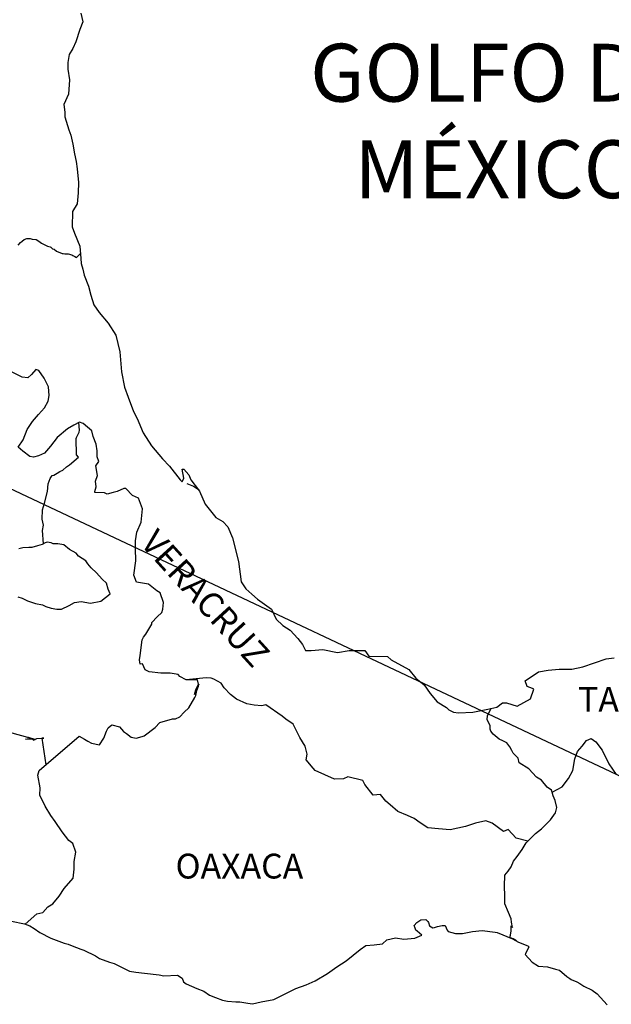
# Model space of a CAD drawing. Units: millimetres. Extents: x 395850 to 398250, y 2526163 to 2527963.
# Drawn here: x 398027 to 398084, y 2527612 to 2527708 of the extents above; entities that cross this region are included whole.
import ezdxf

# ---------------------------------------------------------------- set-up
doc = ezdxf.new("R2010")
doc.units = ezdxf.units.MM
doc.layers.add('Lomo', color=7, linetype='Continuous')
doc.styles.add('ROMANS', font='ROMANS', dxfattribs={"height": 0.2})

msp = doc.modelspace()

# ---------------------------------------------------------------- linework, layer by layer
at = {"layer": 'Lomo'}
msp.add_line((397946.919, 2527699.256, 1.159), (398142.054, 2527607.316), dxfattribs=at)
at = {"layer": 'Lomo', "color": 5, "linetype": 'Continuous'}
for p, q in [((398042.725, 2527662.666, 1.159), (398043.363, 2527662.417, 1.159)), ((398042.725, 2527662.666, 1.159), (398043.363, 2527662.417, 1.159)), ((398043.363, 2527662.417, 1.159), (398043.901, 2527662.068, 1.159)), ((398043.363, 2527662.417, 1.159), (398043.901, 2527662.068, 1.159)), ((398025.731, 2527620.329, 1.159), (398027.001, 2527620.081, 1.159)), ((398025.731, 2527620.329, 1.159), (398027.001, 2527620.081, 1.159)), ((398064.734, 2527619.926, 1.159), (398064.976, 2527620.222, 1.159)), ((398064.734, 2527619.926, 1.159), (398064.976, 2527620.222, 1.159)), ((398064.976, 2527620.222, 1.159), (398065.366, 2527620.47, 1.159)), ((398064.976, 2527620.222, 1.159), (398065.366, 2527620.47, 1.159)), ((398065.366, 2527620.47, 1.159), (398065.856, 2527620.517, 1.159)), ((398065.366, 2527620.47, 1.159), (398065.856, 2527620.517, 1.159)), ((398065.366, 2527620.47, 1.159), (398065.366, 2527620.47, 1.159)), ((398065.366, 2527620.47, 1.159), (398065.366, 2527620.47, 1.159)), ((398065.856, 2527620.517, 1.159), (398065.856, 2527620.517, 1.159)), ((398065.856, 2527620.517, 1.159), (398066.051, 2527620.322, 1.159)), ((398065.856, 2527620.517, 1.159), (398065.856, 2527620.517, 1.159)), ((398065.856, 2527620.517, 1.159), (398066.051, 2527620.322, 1.159)), ((398066.051, 2527620.322, 1.159), (398066.098, 2527620.222, 1.159)), ((398066.051, 2527620.322, 1.159), (398066.098, 2527620.222, 1.159)), ((398066.098, 2527620.222, 1.159), (398066.206, 2527619.879, 1.159)), ((398066.098, 2527620.222, 1.159), (398066.206, 2527619.879, 1.159)), ((398027.001, 2527620.081, 1.159), (398027.499, 2527619.886, 1.159)), ((398027.001, 2527620.081, 1.159), (398027.499, 2527619.886, 1.159)), ((398027.499, 2527619.886, 1.159), (398027.935, 2527619.644, 1.159)), ((398027.499, 2527619.886, 1.159), (398027.935, 2527619.644, 1.159)), ((398027.935, 2527619.644, 1.159), (398028.473, 2527619.247, 1.159)), ((398027.935, 2527619.644, 1.159), (398028.473, 2527619.247, 1.159)), ((398028.473, 2527619.247, 1.159), (398029.555, 2527618.703, 1.159)), ((398028.473, 2527619.247, 1.159), (398029.555, 2527618.703, 1.159)), ((398064.828, 2527619.677, 1.159), (398064.734, 2527619.926, 1.159)), ((398064.828, 2527619.677, 1.159), (398064.734, 2527619.926, 1.159)), ((398064.882, 2527619.482, 1.159), (398064.828, 2527619.677, 1.159)), ((398064.882, 2527619.482, 1.159), (398064.828, 2527619.677, 1.159)), ((398065.023, 2527619.382, 1.159), (398064.882, 2527619.482, 1.159)), ((398065.023, 2527619.382, 1.159), (398064.882, 2527619.482, 1.159)), ((398065.467, 2527618.992, 1.159), (398065.023, 2527619.382, 1.159)), ((398065.467, 2527618.992, 1.159), (398065.023, 2527619.382, 1.159)), ((398066.206, 2527619.879, 1.159), (398066.542, 2527619.684, 1.159)), ((398066.206, 2527619.879, 1.159), (398066.542, 2527619.684, 1.159)), ((398066.542, 2527619.684, 1.159), (398066.69, 2527619.731, 1.159)), ((398066.542, 2527619.684, 1.159), (398066.69, 2527619.731, 1.159)), ((398066.69, 2527619.731, 1.159), (398066.985, 2527619.832, 1.159)), ((398066.69, 2527619.731, 1.159), (398066.985, 2527619.832, 1.159)), ((398066.985, 2527619.832, 1.159), (398067.429, 2527619.926, 1.159)), ((398066.985, 2527619.832, 1.159), (398067.429, 2527619.926, 1.159)), ((398067.429, 2527619.926, 1.159), (398067.718, 2527619.926, 1.159)), ((398067.429, 2527619.926, 1.159), (398067.718, 2527619.926, 1.159)), ((398067.718, 2527619.926, 1.159), (398067.919, 2527619.482, 1.159)), ((398067.718, 2527619.926, 1.159), (398067.919, 2527619.482, 1.159)), ((398067.919, 2527619.482, 1.159), (398068.013, 2527619.335, 1.159)), ((398067.919, 2527619.482, 1.159), (398068.013, 2527619.335, 1.159)), ((398068.013, 2527619.335, 1.159), (398068.706, 2527619.14, 1.159)), ((398068.013, 2527619.335, 1.159), (398068.706, 2527619.14, 1.159)), ((398069.391, 2527619.14, 1.159), (398070.365, 2527619.341, 1.159)), ((398069.391, 2527619.14, 1.159), (398070.365, 2527619.341, 1.159)), ((398070.365, 2527619.341, 1.159), (398071.3, 2527619.442, 1.159)), ((398070.365, 2527619.341, 1.159), (398071.3, 2527619.442, 1.159)), ((398071.3, 2527619.442, 1.159), (398072.57, 2527619.288, 1.159)), ((398071.3, 2527619.442, 1.159), (398072.57, 2527619.288, 1.159)), ((398072.57, 2527619.288, 1.159), (398072.764, 2527619.241, 1.159)), ((398072.57, 2527619.288, 1.159), (398072.764, 2527619.241, 1.159)), ((398072.764, 2527619.241, 1.159), (398074.223, 2527618.642, 1.159)), ((398072.764, 2527619.241, 1.159), (398074.223, 2527618.642, 1.159)), ((398029.555, 2527618.703, 1.159), (398030.832, 2527618.212, 1.159)), ((398029.555, 2527618.703, 1.159), (398030.832, 2527618.212, 1.159)), ((398061.65, 2527618.145, 1.159), (398062.086, 2527618.542, 1.159)), ((398061.65, 2527618.145, 1.159), (398062.086, 2527618.542, 1.159)), ((398062.086, 2527618.542, 1.159), (398062.92, 2527618.737, 1.159)), ((398062.086, 2527618.542, 1.159), (398062.92, 2527618.737, 1.159)), ((398062.92, 2527618.737, 1.159), (398063.706, 2527618.595, 1.159)), ((398062.92, 2527618.737, 1.159), (398063.706, 2527618.595, 1.159)), ((398063.706, 2527618.595, 1.159), (398064.781, 2527618.69, 1.159)), ((398063.706, 2527618.595, 1.159), (398064.781, 2527618.69, 1.159)), ((398064.781, 2527618.69, 1.159), (398065.467, 2527618.992, 1.159)), ((398064.781, 2527618.69, 1.159), (398065.467, 2527618.992, 1.159)), ((398068.706, 2527619.14, 1.159), (398069.391, 2527619.14, 1.159)), ((398068.706, 2527619.14, 1.159), (398069.391, 2527619.14, 1.159)), ((398074.223, 2527618.642, 1.159), (398074.828, 2527618.306, 1.159)), ((398074.223, 2527618.642, 1.159), (398074.828, 2527618.306, 1.159)), ((398074.828, 2527618.306, 1.159), (398075.708, 2527617.964, 1.159)), ((398074.828, 2527618.306, 1.159), (398075.708, 2527617.964, 1.159)), ((398030.832, 2527618.212, 1.159), (398031.221, 2527618.118, 1.159)), ((398030.832, 2527618.212, 1.159), (398031.221, 2527618.118, 1.159)), ((398031.221, 2527618.118, 1.159), (398031.611, 2527617.97, 1.159)), ((398031.221, 2527618.118, 1.159), (398031.611, 2527617.97, 1.159)), ((398031.611, 2527617.97, 1.159), (398032.444, 2527617.621, 1.159)), ((398031.611, 2527617.97, 1.159), (398032.444, 2527617.621, 1.159)), ((398032.444, 2527617.621, 1.159), (398032.74, 2527617.527, 1.159)), ((398032.444, 2527617.621, 1.159), (398032.74, 2527617.527, 1.159)), ((398032.74, 2527617.527, 1.159), (398033.869, 2527616.983, 1.159)), ((398032.74, 2527617.527, 1.159), (398033.869, 2527616.983, 1.159)), ((398058.122, 2527616.512, 1.159), (398059.492, 2527617.601, 1.159)), ((398058.122, 2527616.512, 1.159), (398059.492, 2527617.601, 1.159)), ((398059.492, 2527617.601, 1.159), (398060.03, 2527617.997, 1.159)), ((398059.492, 2527617.601, 1.159), (398060.03, 2527617.997, 1.159)), ((398060.03, 2527617.997, 1.159), (398060.863, 2527618.044, 1.159)), ((398060.03, 2527617.997, 1.159), (398060.863, 2527618.044, 1.159)), ((398060.863, 2527618.044, 1.159), (398061.65, 2527618.145, 1.159)), ((398060.863, 2527618.044, 1.159), (398061.65, 2527618.145, 1.159)), ((398075.809, 2527617.863, 1.159), (398075.513, 2527617.171, 1.159)), ((398075.809, 2527617.863, 1.159), (398075.513, 2527617.171, 1.159)), ((398075.708, 2527617.964, 1.159), (398075.809, 2527617.863, 1.159)), ((398075.708, 2527617.964, 1.159), (398075.809, 2527617.863, 1.159)), ((398033.869, 2527616.983, 1.159), (398034.259, 2527616.734, 1.159)), ((398033.869, 2527616.983, 1.159), (398034.259, 2527616.734, 1.159)), ((398034.259, 2527616.734, 1.159), (398035.24, 2527616.391, 1.159)), ((398034.259, 2527616.734, 1.159), (398035.24, 2527616.391, 1.159)), ((398035.24, 2527616.391, 1.159), (398035.684, 2527616.243, 1.159)), ((398035.24, 2527616.391, 1.159), (398035.684, 2527616.243, 1.159)), ((398057.241, 2527615.921, 1.159), (398058.122, 2527616.512, 1.159)), ((398057.241, 2527615.921, 1.159), (398058.122, 2527616.512, 1.159)), ((398075.513, 2527617.171, 1.159), (398075.466, 2527617.124, 1.159)), ((398075.513, 2527617.171, 1.159), (398075.466, 2527617.124, 1.159)), ((398075.466, 2527617.124, 1.159), (398076.151, 2527616.385, 1.159)), ((398075.466, 2527617.124, 1.159), (398076.151, 2527616.385, 1.159)), ((398076.151, 2527616.385, 1.159), (398076.743, 2527615.988, 1.159)), ((398076.151, 2527616.385, 1.159), (398076.743, 2527615.988, 1.159)), ((398035.684, 2527616.243, 1.159), (398036.268, 2527615.948, 1.159)), ((398035.684, 2527616.243, 1.159), (398036.268, 2527615.948, 1.159)), ((398036.268, 2527615.948, 1.159), (398037.155, 2527615.504, 1.159)), ((398036.268, 2527615.948, 1.159), (398037.155, 2527615.504, 1.159)), ((398037.155, 2527615.504, 1.159), (398037.787, 2527615.41, 1.159)), ((398037.155, 2527615.504, 1.159), (398037.787, 2527615.41, 1.159)), ((398037.787, 2527615.41, 1.159), (398038.627, 2527615.309, 1.159)), ((398037.787, 2527615.41, 1.159), (398038.627, 2527615.309, 1.159)), ((398056.314, 2527615.276, 1.159), (398057.241, 2527615.921, 1.159)), ((398056.314, 2527615.276, 1.159), (398057.241, 2527615.921, 1.159)), ((398076.743, 2527615.988, 1.159), (398077.623, 2527615.941, 1.159)), ((398076.743, 2527615.988, 1.159), (398077.623, 2527615.941, 1.159)), ((398077.623, 2527615.941, 1.159), (398078.409, 2527615.692, 1.159)), ((398077.623, 2527615.941, 1.159), (398078.409, 2527615.692, 1.159)), ((398078.409, 2527615.692, 1.159), (398078.799, 2527615.598, 1.159)), ((398078.409, 2527615.692, 1.159), (398078.799, 2527615.598, 1.159)), ((398078.799, 2527615.598, 1.159), (398079.491, 2527615.007, 1.159)), ((398078.799, 2527615.598, 1.159), (398079.491, 2527615.007, 1.159)), ((398038.627, 2527615.309, 1.159), (398040.045, 2527615.162, 1.159)), ((398038.627, 2527615.309, 1.159), (398040.045, 2527615.162, 1.159)), ((398040.045, 2527615.162, 1.159), (398040.482, 2527615.067, 1.159)), ((398040.045, 2527615.162, 1.159), (398040.482, 2527615.067, 1.159)), ((398040.482, 2527615.067, 1.159), (398041.805, 2527615.114, 1.159)), ((398040.482, 2527615.067, 1.159), (398041.805, 2527615.114, 1.159)), ((398041.805, 2527615.114, 1.159), (398042.249, 2527614.819, 1.159)), ((398041.805, 2527615.114, 1.159), (398042.249, 2527614.819, 1.159)), ((398042.249, 2527614.819, 1.159), (398042.397, 2527614.476, 1.159)), ((398042.249, 2527614.819, 1.159), (398042.397, 2527614.476, 1.159)), ((398042.397, 2527614.476, 1.159), (398042.639, 2527614.274, 1.159)), ((398042.397, 2527614.476, 1.159), (398042.639, 2527614.274, 1.159)), ((398054.258, 2527614.187, 1.159), (398055.138, 2527614.584, 1.159)), ((398054.258, 2527614.187, 1.159), (398055.138, 2527614.584, 1.159)), ((398055.138, 2527614.584, 1.159), (398056.314, 2527615.276, 1.159)), ((398055.138, 2527614.584, 1.159), (398056.314, 2527615.276, 1.159)), ((398079.491, 2527615.007, 1.159), (398079.78, 2527614.812, 1.159)), ((398079.491, 2527615.007, 1.159), (398079.78, 2527614.812, 1.159)), ((398079.78, 2527614.812, 1.159), (398079.928, 2527614.711, 1.159)), ((398079.78, 2527614.812, 1.159), (398079.928, 2527614.711, 1.159)), ((398079.928, 2527614.711, 1.159), (398080.466, 2527614.463, 1.159)), ((398079.928, 2527614.711, 1.159), (398080.466, 2527614.463, 1.159)), ((398080.466, 2527614.463, 1.159), (398080.761, 2527614.315, 1.159)), ((398080.466, 2527614.463, 1.159), (398080.761, 2527614.315, 1.159)), ((398042.639, 2527614.274, 1.159), (398043.674, 2527613.831, 1.159)), ((398042.639, 2527614.274, 1.159), (398043.674, 2527613.831, 1.159)), ((398043.674, 2527613.831, 1.159), (398044.359, 2527613.589, 1.159)), ((398043.674, 2527613.831, 1.159), (398044.359, 2527613.589, 1.159)), ((398044.359, 2527613.589, 1.159), (398044.897, 2527613.193, 1.159)), ((398044.359, 2527613.589, 1.159), (398044.897, 2527613.193, 1.159)), ((398052.49, 2527613.448, 1.159), (398053.276, 2527613.844, 1.159)), ((398052.49, 2527613.448, 1.159), (398053.276, 2527613.844, 1.159)), ((398053.276, 2527613.844, 1.159), (398054.258, 2527614.187, 1.159)), ((398053.276, 2527613.844, 1.159), (398054.258, 2527614.187, 1.159)), ((398080.761, 2527614.315, 1.159), (398081.158, 2527614.066, 1.159)), ((398080.761, 2527614.315, 1.159), (398081.158, 2527614.066, 1.159)), ((398081.158, 2527614.066, 1.159), (398081.937, 2527613.676, 1.159)), ((398081.158, 2527614.066, 1.159), (398081.937, 2527613.676, 1.159)), ((398081.937, 2527613.676, 1.159), (398082.428, 2527613.327, 1.159)), ((398081.937, 2527613.676, 1.159), (398082.428, 2527613.327, 1.159)), ((398044.897, 2527613.193, 1.159), (398045.488, 2527612.951, 1.159)), ((398044.897, 2527613.193, 1.159), (398045.488, 2527612.951, 1.159)), ((398045.488, 2527612.951, 1.159), (398046.173, 2527612.702, 1.159)), ((398045.488, 2527612.951, 1.159), (398046.173, 2527612.702, 1.159)), ((398046.173, 2527612.702, 1.159), (398046.664, 2527612.601, 1.159)), ((398046.173, 2527612.702, 1.159), (398046.664, 2527612.601, 1.159)), ((398046.664, 2527612.601, 1.159), (398047.45, 2527612.554, 1.159)), ((398046.664, 2527612.601, 1.159), (398047.45, 2527612.554, 1.159)), ((398047.45, 2527612.554, 1.159), (398047.84, 2527612.554, 1.159)), ((398047.45, 2527612.554, 1.159), (398047.84, 2527612.554, 1.159)), ((398047.84, 2527612.554, 1.159), (398048.626, 2527612.413, 1.159)), ((398047.84, 2527612.554, 1.159), (398048.626, 2527612.413, 1.159)), ((398049.063, 2527612.359, 1.159), (398049.896, 2527612.554, 1.159)), ((398049.063, 2527612.359, 1.159), (398049.896, 2527612.554, 1.159)), ((398049.896, 2527612.554, 1.159), (398051.119, 2527612.756, 1.159)), ((398049.896, 2527612.554, 1.159), (398051.119, 2527612.756, 1.159)), ((398051.119, 2527612.756, 1.159), (398051.516, 2527612.951, 1.159)), ((398051.119, 2527612.756, 1.159), (398051.516, 2527612.951, 1.159)), ((398051.516, 2527612.951, 1.159), (398052.49, 2527613.448, 1.159)), ((398051.516, 2527612.951, 1.159), (398052.49, 2527613.448, 1.159)), ((398082.428, 2527613.327, 1.159), (398083.409, 2527612.245, 1.159)), ((398082.428, 2527613.327, 1.159), (398083.409, 2527612.245, 1.159)), ((398048.626, 2527612.413, 1.159), (398049.063, 2527612.359, 1.159)), ((398048.626, 2527612.413, 1.159), (398049.063, 2527612.359, 1.159))]:
    msp.add_line(p, q, dxfattribs=at)
at = {"layer": 'Lomo', "color": 5, "linetype": 'Continuous', "elevation": 1.159}
msp.add_lwpolyline([(398032.458, 2527708.173), (398032.653, 2527707.34), (398032.364, 2527706.601), (398031.967, 2527705.411), (398031.678, 2527704.766), (398031.336, 2527704.175), (398031.188, 2527703.388), (398031.188, 2527702.743), (398031.342, 2527701.708), (398031.242, 2527700.324), (398030.805, 2527699.343), (398030.906, 2527698.604), (398030.906, 2527698.154), (398031.295, 2527696.877), (398031.49, 2527696.379), (398031.692, 2527695.492), (398031.84, 2527694.558), (398031.988, 2527693.812), (398032.088, 2527693.12), (398032.236, 2527691.796), (398032.189, 2527690.802), (398032.095, 2527689.72), (398031.652, 2527688.981), (398031.604, 2527687.496), (398031.853, 2527686.904), (398032.344, 2527685.621), (398032.444, 2527684.438), (398032.492, 2527683.947), (398032.639, 2527683.403), (398032.787, 2527682.812), (398033.184, 2527681.777), (398033.426, 2527680.89), (398033.721, 2527679.949), (398034.212, 2527679.21), (398035.099, 2527678.175), (398035.838, 2527677.039), (398036.228, 2527675.413), (398036.382, 2527673.491), (398036.678, 2527672.006), (398037.021, 2527671.025), (398037.558, 2527669.641), (398037.908, 2527668.948), (398038.499, 2527667.571), (398039.279, 2527666.334), (398040.361, 2527665.051), (398041.046, 2527664.365), (398042.081, 2527663.035), (398042.276, 2527662.833), (398042.417, 2527663.183), (398042.276, 2527664.07), (398042.417, 2527664.07), (398042.914, 2527663.525), (398043.109, 2527663.035), (398043.942, 2527661.946), (398044.487, 2527660.669), (398045.515, 2527659.386), (398046.2, 2527658.989), (398046.2, 2527658.989), (398046.691, 2527658.499), (398047.134, 2527657.41), (398047.726, 2527655.146), (398047.974, 2527653.17), (398048.418, 2527652.478), (398049.003, 2527651.987), (398049.547, 2527651.49), (398050.918, 2527650.509), (398051.361, 2527649.568), (398052, 2527648.93), (398052.732, 2527648.486), (398053.471, 2527647.693), (398053.908, 2527647.108), (398054.204, 2527646.51), (398054.741, 2527646.51), (398055.87, 2527646.611), (398057.295, 2527646.315), (398058.417, 2527646.517), (398059.936, 2527646.517), (398060.332, 2527645.973), (398062.14, 2527645.932), (398062.49, 2527645.63), (398064.203, 2527644.696), (398064.889, 2527643.856), (398065.675, 2527643.218), (398066.266, 2527642.378), (398066.952, 2527641.544), (398067.839, 2527641), (398068.081, 2527640.798), (398068.524, 2527640.556), (398069.008, 2527640.509), (398070.386, 2527640.556), (398071.851, 2527640.852), (398072.738, 2527641.054), (398073.275, 2527641.45), (398073.665, 2527641.45), (398074.693, 2527641.154), (398075.97, 2527641.847), (398076.306, 2527642.781), (398076.165, 2527642.834), (398075.674, 2527643.029), (398075.473, 2527643.574), (398076.749, 2527644.467), (398077.677, 2527644.615), (398078.759, 2527644.709), (398079.982, 2527644.709), (398081.057, 2527644.958), (398083.315, 2527645.704), (398084.094, 2527645.805)], dxfattribs=at)
msp.add_lwpolyline([(398032.458, 2527708.173), (398032.653, 2527707.34), (398032.364, 2527706.601), (398031.967, 2527705.411), (398031.678, 2527704.766), (398031.336, 2527704.175), (398031.188, 2527703.388), (398031.188, 2527702.743), (398031.342, 2527701.708), (398031.242, 2527700.324), (398030.805, 2527699.343), (398030.906, 2527698.604), (398030.906, 2527698.154), (398031.295, 2527696.877), (398031.49, 2527696.379), (398031.692, 2527695.492), (398031.84, 2527694.558), (398031.988, 2527693.812), (398032.088, 2527693.12), (398032.236, 2527691.796), (398032.189, 2527690.802), (398032.095, 2527689.72), (398031.652, 2527688.981), (398031.604, 2527687.496), (398031.853, 2527686.904), (398032.344, 2527685.621), (398032.444, 2527684.438), (398032.492, 2527683.947), (398032.639, 2527683.403), (398032.787, 2527682.812), (398033.184, 2527681.777), (398033.426, 2527680.89), (398033.721, 2527679.949), (398034.212, 2527679.21), (398035.099, 2527678.175), (398035.838, 2527677.039), (398036.228, 2527675.413), (398036.382, 2527673.491), (398036.678, 2527672.006), (398037.021, 2527671.025), (398037.558, 2527669.641), (398037.908, 2527668.948), (398038.499, 2527667.571), (398039.279, 2527666.334), (398040.361, 2527665.051), (398041.046, 2527664.365), (398042.081, 2527663.035), (398042.276, 2527662.833), (398042.417, 2527663.183), (398042.276, 2527664.07), (398042.417, 2527664.07), (398042.914, 2527663.525), (398043.109, 2527663.035), (398043.942, 2527661.946), (398044.487, 2527660.669), (398045.515, 2527659.386), (398046.2, 2527658.989), (398046.2, 2527658.989), (398046.691, 2527658.499), (398047.134, 2527657.41), (398047.726, 2527655.146), (398047.974, 2527653.17), (398048.418, 2527652.478), (398049.003, 2527651.987), (398049.547, 2527651.49), (398050.918, 2527650.509), (398051.361, 2527649.568), (398052, 2527648.93), (398052.732, 2527648.486), (398053.471, 2527647.693), (398053.908, 2527647.108), (398054.204, 2527646.51), (398054.741, 2527646.51), (398055.87, 2527646.611), (398057.295, 2527646.315), (398058.417, 2527646.517), (398059.936, 2527646.517), (398060.332, 2527645.973), (398062.14, 2527645.932), (398062.49, 2527645.63), (398064.203, 2527644.696), (398064.889, 2527643.856), (398065.675, 2527643.218), (398066.266, 2527642.378), (398066.952, 2527641.544), (398067.839, 2527641), (398068.081, 2527640.798), (398068.524, 2527640.556), (398069.008, 2527640.509), (398070.386, 2527640.556), (398071.851, 2527640.852), (398072.738, 2527641.054), (398073.275, 2527641.45), (398073.665, 2527641.45), (398074.693, 2527641.154), (398075.97, 2527641.847), (398076.306, 2527642.781), (398076.165, 2527642.834), (398075.674, 2527643.029), (398075.473, 2527643.574), (398076.749, 2527644.467), (398077.677, 2527644.615), (398078.759, 2527644.709), (398079.982, 2527644.709), (398081.057, 2527644.958), (398083.315, 2527645.704), (398084.094, 2527645.805)], dxfattribs=at)
at = {"layer": 'Lomo', "color": 7, "linetype": 'Continuous', "elevation": 1.159}
for points in [[(398026.37, 2527685.728), (398026.618, 2527685.977), (398026.766, 2527686.125), (398026.961, 2527686.273), (398027.21, 2527686.373), (398027.546, 2527686.373), (398027.747, 2527686.32), (398028.137, 2527686.273), (398028.386, 2527686.125), (398028.628, 2527685.923), (398029.219, 2527685.627), (398029.468, 2527685.58), (398029.562, 2527685.527), (398029.709, 2527685.379), (398029.857, 2527685.332), (398030.106, 2527685.137), (398030.644, 2527684.935), (398030.744, 2527684.935), (398030.892, 2527684.888), (398031.235, 2527684.882), (398031.578, 2527684.787), (398031.678, 2527684.734), (398031.873, 2527684.64), (398032.021, 2527684.539), (398032.021, 2527684.539), (398032.404, 2527684.935)], [(398026.37, 2527685.728), (398026.618, 2527685.977), (398026.766, 2527686.125), (398026.961, 2527686.273), (398027.21, 2527686.373), (398027.546, 2527686.373), (398027.747, 2527686.32), (398028.137, 2527686.273), (398028.386, 2527686.125), (398028.628, 2527685.923), (398029.219, 2527685.627), (398029.468, 2527685.58), (398029.562, 2527685.527), (398029.709, 2527685.379), (398029.857, 2527685.332), (398030.106, 2527685.137), (398030.644, 2527684.935), (398030.744, 2527684.935), (398030.892, 2527684.888), (398031.235, 2527684.882), (398031.578, 2527684.787), (398031.678, 2527684.734), (398031.873, 2527684.64), (398032.021, 2527684.539), (398032.021, 2527684.539), (398032.404, 2527684.935)], [(398027.075, 2527620.054), (398028.184, 2527621.048), (398028.775, 2527621.196), (398029.266, 2527621.74), (398029.756, 2527622.036), (398030.348, 2527622.775), (398030.838, 2527623.508), (398031.719, 2527624.496), (398031.82, 2527625.383), (398031.82, 2527626.122), (398031.967, 2527627.009), (398031.672, 2527627.849), (398031.275, 2527628.145), (398030.637, 2527628.985), (398029.951, 2527629.972), (398029.555, 2527630.564), (398029.011, 2527631.451), (398028.473, 2527632.533), (398028.52, 2527633.225), (398028.278, 2527634.461), (398028.426, 2527634.905), (398032.297, 2527638.245), (398032.794, 2527637.956), (398033.137, 2527637.754), (398033.479, 2527637.559), (398034.266, 2527637.405), (398034.662, 2527638.05), (398034.951, 2527638.735), (398035.099, 2527639.038), (398035.442, 2527639.327), (398036.181, 2527639.132), (398036.571, 2527638.688), (398036.866, 2527638.487), (398037.31, 2527638.144), (398037.8, 2527638.043), (398038.385, 2527638.191), (398038.587, 2527638.285), (398039.662, 2527639.071), (398040.105, 2527639.569), (398041.335, 2527639.911), (398041.631, 2527639.911), (398042.02, 2527640.106), (398042.464, 2527640.55), (398042.908, 2527640.993), (398043.492, 2527641.981), (398043.593, 2527642.176), (398043.687, 2527642.666), (398043.835, 2527643.063), (398043.882, 2527643.258), (398043.445, 2527642.277), (398043.593, 2527642.714), (398043.835, 2527643.258), (398043.741, 2527643.701), (398042.659, 2527643.701), (398042.02, 2527644.004), (398041.873, 2527644.199), (398041.086, 2527644.346), (398040.199, 2527644.346), (398039.077, 2527644.454), (398038.681, 2527644.649), (398038.432, 2527645.24), (398038.19, 2527645.193), (398038.136, 2527645.637), (398038.19, 2527646.026), (398038.385, 2527647.559), (398038.526, 2527647.801), (398038.728, 2527648.096), (398039.312, 2527649.084), (398039.312, 2527649.232), (398039.85, 2527649.77), (398040.293, 2527650.213), (398040.394, 2527650.509), (398040.441, 2527651.154), (398040.146, 2527652.088), (398039.803, 2527652.29), (398039.017, 2527652.928), (398037.841, 2527653.13), (398037.592, 2527653.815), (398037.787, 2527655.199), (398037.74, 2527656.382), (398037.74, 2527657.121), (398037.881, 2527657.961), (398038.277, 2527658.942), (398038.419, 2527660.226), (398038.029, 2527661.261), (398037.437, 2527661.509), (398036.799, 2527662.202), (398036.604, 2527662.202), (398035.966, 2527661.906), (398035.569, 2527661.805), (398034.985, 2527661.657), (398034.736, 2527661.758), (398033.802, 2527661.812), (398033.802, 2527661.906), (398033.95, 2527662.349), (398033.856, 2527662.894), (398034.051, 2527663.438), (398033.903, 2527664.372), (398034.198, 2527664.816), (398034.044, 2527665.259), (398034.044, 2527665.85), (398034.044, 2527665.85), (398033.95, 2527666.489), (398033.654, 2527667.235), (398033.506, 2527667.779), (398032.673, 2527668.465), (398032.324, 2527668.612), (398031.786, 2527668.323), (398031.148, 2527667.974), (398030.166, 2527667.141), (398029.528, 2527666.301), (398028.943, 2527665.615), (398028.352, 2527665.367), (398027.861, 2527665.219), (398027.519, 2527665.273), (398026.827, 2527665.817), (398026.383, 2527666.207), (398026.88, 2527666.899), (398027.27, 2527667.887), (398027.761, 2527668.673), (398028.352, 2527669.358), (398028.937, 2527670.003), (398029.279, 2527670.642), (398029.38, 2527671.179), (398029.326, 2527672.019), (398028.89, 2527672.859), (398028.392, 2527673.599), (398028.103, 2527673.699), (398027.66, 2527673.209), (398027.317, 2527672.913), (398026.773, 2527672.96), (398025.597, 2527673.558)], [(398027.075, 2527620.054), (398028.184, 2527621.048), (398028.775, 2527621.196), (398029.266, 2527621.74), (398029.756, 2527622.036), (398030.348, 2527622.775), (398030.838, 2527623.508), (398031.719, 2527624.496), (398031.82, 2527625.383), (398031.82, 2527626.122), (398031.967, 2527627.009), (398031.672, 2527627.849), (398031.275, 2527628.145), (398030.637, 2527628.985), (398029.951, 2527629.972), (398029.555, 2527630.564), (398029.011, 2527631.451), (398028.473, 2527632.533), (398028.52, 2527633.225), (398028.278, 2527634.461), (398028.426, 2527634.905), (398032.297, 2527638.245), (398032.794, 2527637.956), (398033.137, 2527637.754), (398033.479, 2527637.559), (398034.266, 2527637.405), (398034.662, 2527638.05), (398034.951, 2527638.735), (398035.099, 2527639.038), (398035.442, 2527639.327), (398036.181, 2527639.132), (398036.571, 2527638.688), (398036.866, 2527638.487), (398037.31, 2527638.144), (398037.8, 2527638.043), (398038.385, 2527638.191), (398038.587, 2527638.285), (398039.662, 2527639.071), (398040.105, 2527639.569), (398041.335, 2527639.911), (398041.631, 2527639.911), (398042.02, 2527640.106), (398042.464, 2527640.55), (398042.908, 2527640.993), (398043.492, 2527641.981), (398043.593, 2527642.176), (398043.687, 2527642.666), (398043.835, 2527643.063), (398043.882, 2527643.258), (398043.445, 2527642.277), (398043.593, 2527642.714), (398043.835, 2527643.258), (398043.741, 2527643.701), (398042.659, 2527643.701), (398042.02, 2527644.004), (398041.873, 2527644.199), (398041.086, 2527644.346), (398040.199, 2527644.346), (398039.077, 2527644.454), (398038.681, 2527644.649), (398038.432, 2527645.24), (398038.19, 2527645.193), (398038.136, 2527645.637), (398038.19, 2527646.026), (398038.385, 2527647.559), (398038.526, 2527647.801), (398038.728, 2527648.096), (398039.312, 2527649.084), (398039.312, 2527649.232), (398039.85, 2527649.77), (398040.293, 2527650.213), (398040.394, 2527650.509), (398040.441, 2527651.154), (398040.146, 2527652.088), (398039.803, 2527652.29), (398039.017, 2527652.928), (398037.841, 2527653.13), (398037.592, 2527653.815), (398037.787, 2527655.199), (398037.74, 2527656.382), (398037.74, 2527657.121), (398037.881, 2527657.961), (398038.277, 2527658.942), (398038.419, 2527660.226), (398038.029, 2527661.261), (398037.437, 2527661.509), (398036.799, 2527662.202), (398036.604, 2527662.202), (398035.966, 2527661.906), (398035.569, 2527661.805), (398034.985, 2527661.657), (398034.736, 2527661.758), (398033.802, 2527661.812), (398033.802, 2527661.906), (398033.95, 2527662.349), (398033.856, 2527662.894), (398034.051, 2527663.438), (398033.903, 2527664.372), (398034.198, 2527664.816), (398034.044, 2527665.259), (398034.044, 2527665.85), (398034.044, 2527665.85), (398033.95, 2527666.489), (398033.654, 2527667.235), (398033.506, 2527667.779), (398032.673, 2527668.465), (398032.324, 2527668.612), (398031.786, 2527668.323), (398031.148, 2527667.974), (398030.166, 2527667.141), (398029.528, 2527666.301), (398028.943, 2527665.615), (398028.352, 2527665.367), (398027.861, 2527665.219), (398027.519, 2527665.273), (398026.827, 2527665.817), (398026.383, 2527666.207), (398026.88, 2527666.899), (398027.27, 2527667.887), (398027.761, 2527668.673), (398028.352, 2527669.358), (398028.937, 2527670.003), (398029.279, 2527670.642), (398029.38, 2527671.179), (398029.326, 2527672.019), (398028.89, 2527672.859), (398028.392, 2527673.599), (398028.103, 2527673.699), (398027.66, 2527673.209), (398027.317, 2527672.913), (398026.773, 2527672.96), (398025.597, 2527673.558)], [(398028.822, 2527656.852), (398028.748, 2527658.122), (398028.849, 2527658.66), (398028.695, 2527659.211), (398028.748, 2527660.138), (398028.943, 2527660.784), (398029.239, 2527661.919), (398029.286, 2527662.658), (398029.481, 2527663.149), (398029.683, 2527663.445), (398029.83, 2527663.492), (398030.166, 2527663.687), (398030.415, 2527663.834), (398030.711, 2527663.982), (398031.053, 2527664.278), (398031.349, 2527664.48), (398032.229, 2527665.212), (398032.035, 2527665.461), (398032.035, 2527665.857), (398031.988, 2527666.596), (398031.988, 2527667.04), (398032.035, 2527667.141), (398032.276, 2527667.631), (398032.324, 2527667.826), (398032.27, 2527668.586)], [(398028.822, 2527656.852), (398028.748, 2527658.122), (398028.849, 2527658.66), (398028.695, 2527659.211), (398028.748, 2527660.138), (398028.943, 2527660.784), (398029.239, 2527661.919), (398029.286, 2527662.658), (398029.481, 2527663.149), (398029.683, 2527663.445), (398029.83, 2527663.492), (398030.166, 2527663.687), (398030.415, 2527663.834), (398030.711, 2527663.982), (398031.053, 2527664.278), (398031.349, 2527664.48), (398032.229, 2527665.212), (398032.035, 2527665.461), (398032.035, 2527665.857), (398031.988, 2527666.596), (398031.988, 2527667.04), (398032.035, 2527667.141), (398032.276, 2527667.631), (398032.324, 2527667.826), (398032.27, 2527668.586)], [(398026.349, 2527651.718), (398026.786, 2527651.57), (398027.284, 2527651.322), (398028.07, 2527651.073), (398028.755, 2527650.925), (398029.051, 2527650.778), (398029.588, 2527650.623), (398030.133, 2527650.529), (398030.57, 2527650.529), (398031.309, 2527650.872), (398031.846, 2527651.167), (398032.485, 2527651.261), (398033.372, 2527651.114), (398034.4, 2527651.308), (398034.4, 2527651.308), (398034.844, 2527651.651), (398035.287, 2527652.001), (398035.092, 2527652.444), (398034.938, 2527653.035), (398034.501, 2527653.432), (398033.956, 2527654.023), (398033.466, 2527654.514), (398033.123, 2527654.91), (398032.928, 2527655.206), (398032.236, 2527655.65), (398031.994, 2527655.945), (398031.356, 2527656.295), (398030.812, 2527656.738), (398030.22, 2527656.839), (398029.783, 2527656.839), (398029.582, 2527656.94), (398029.192, 2527656.987), (398028.997, 2527656.94), (398028.701, 2527656.792), (398028.258, 2527656.644), (398027.72, 2527656.496), (398027.425, 2527656.496), (398026.833, 2527656.449), (398026.444, 2527656.348)], [(398026.349, 2527651.718), (398026.786, 2527651.57), (398027.284, 2527651.322), (398028.07, 2527651.073), (398028.755, 2527650.925), (398029.051, 2527650.778), (398029.588, 2527650.623), (398030.133, 2527650.529), (398030.57, 2527650.529), (398031.309, 2527650.872), (398031.846, 2527651.167), (398032.485, 2527651.261), (398033.372, 2527651.114), (398034.4, 2527651.308), (398034.4, 2527651.308), (398034.844, 2527651.651), (398035.287, 2527652.001), (398035.092, 2527652.444), (398034.938, 2527653.035), (398034.501, 2527653.432), (398033.956, 2527654.023), (398033.466, 2527654.514), (398033.123, 2527654.91), (398032.928, 2527655.206), (398032.236, 2527655.65), (398031.994, 2527655.945), (398031.356, 2527656.295), (398030.812, 2527656.738), (398030.22, 2527656.839), (398029.783, 2527656.839), (398029.582, 2527656.94), (398029.192, 2527656.987), (398028.997, 2527656.94), (398028.701, 2527656.792), (398028.258, 2527656.644), (398027.72, 2527656.496), (398027.425, 2527656.496), (398026.833, 2527656.449), (398026.444, 2527656.348)], [(398075.721, 2527628.077), (398074.592, 2527628.373), (398073.806, 2527629.213), (398073.363, 2527629.018), (398072.281, 2527629.811), (398071.642, 2527630.053), (398070.661, 2527629.811), (398069.68, 2527629.515), (398068.208, 2527629.173), (398067.079, 2527629.274), (398066.044, 2527629.368), (398065.305, 2527629.865), (398064.721, 2527630.261), (398064.082, 2527630.557), (398063.148, 2527630.954), (398062.409, 2527631.599), (398061.965, 2527631.941), (398061.475, 2527632.586), (398060.736, 2527632.533), (398059.949, 2527633.574), (398059.755, 2527633.964), (398058.283, 2527634.314), (398057.886, 2527634.119), (398057.006, 2527634.072), (398055.138, 2527634.912), (398054.943, 2527635.154), (398054.258, 2527635.946), (398054.352, 2527636.491), (398054.157, 2527637.277), (398053.66, 2527638.117), (398053.021, 2527639.401), (398052.289, 2527639.891), (398051.939, 2527640.187), (398050.373, 2527641.275), (398049.977, 2527641.175), (398049.238, 2527641.228), (398048.505, 2527641.376), (398047.524, 2527641.826), (398046.933, 2527642.27), (398046.341, 2527642.908), (398046.046, 2527643.352), (398045.313, 2527643.748), (398045.065, 2527643.849), (398044.574, 2527643.896), (398042.659, 2527643.701)], [(398075.721, 2527628.077), (398074.592, 2527628.373), (398073.806, 2527629.213), (398073.363, 2527629.018), (398072.281, 2527629.811), (398071.642, 2527630.053), (398070.661, 2527629.811), (398069.68, 2527629.515), (398068.208, 2527629.173), (398067.079, 2527629.274), (398066.044, 2527629.368), (398065.305, 2527629.865), (398064.721, 2527630.261), (398064.082, 2527630.557), (398063.148, 2527630.954), (398062.409, 2527631.599), (398061.965, 2527631.941), (398061.475, 2527632.586), (398060.736, 2527632.533), (398059.949, 2527633.574), (398059.755, 2527633.964), (398058.283, 2527634.314), (398057.886, 2527634.119), (398057.006, 2527634.072), (398055.138, 2527634.912), (398054.943, 2527635.154), (398054.258, 2527635.946), (398054.352, 2527636.491), (398054.157, 2527637.277), (398053.66, 2527638.117), (398053.021, 2527639.401), (398052.289, 2527639.891), (398051.939, 2527640.187), (398050.373, 2527641.275), (398049.977, 2527641.175), (398049.238, 2527641.228), (398048.505, 2527641.376), (398047.524, 2527641.826), (398046.933, 2527642.27), (398046.341, 2527642.908), (398046.046, 2527643.352), (398045.313, 2527643.748), (398045.065, 2527643.849), (398044.574, 2527643.896), (398042.659, 2527643.701)], [(398078.073, 2527632.822), (398078.026, 2527633.003), (398077.583, 2527633.299), (398077.045, 2527633.991), (398076.548, 2527634.287), (398075.815, 2527635.08), (398074.881, 2527635.671), (398074.78, 2527636.114), (398074.29, 2527636.605), (398074.189, 2527636.854), (398073.994, 2527637.196), (398073.699, 2527637.593), (398073.309, 2527637.788), (398072.959, 2527637.936), (398072.375, 2527638.433), (398072.126, 2527638.729), (398072.079, 2527638.923), (398072.079, 2527639.273), (398071.83, 2527639.763), (398071.783, 2527639.864), (398071.83, 2527640.207), (398071.83, 2527640.207), (398071.83, 2527640.207), (398072.187, 2527640.933)], [(398078.073, 2527632.822), (398078.026, 2527633.003), (398077.583, 2527633.299), (398077.045, 2527633.991), (398076.548, 2527634.287), (398075.815, 2527635.08), (398074.881, 2527635.671), (398074.78, 2527636.114), (398074.29, 2527636.605), (398074.189, 2527636.854), (398073.994, 2527637.196), (398073.699, 2527637.593), (398073.309, 2527637.788), (398072.959, 2527637.936), (398072.375, 2527638.433), (398072.126, 2527638.729), (398072.079, 2527638.923), (398072.079, 2527639.273), (398071.83, 2527639.763), (398071.783, 2527639.864), (398071.83, 2527640.207), (398071.83, 2527640.207), (398071.83, 2527640.207), (398072.187, 2527640.933)], [(398022.922, 2527639.347), (398027.29, 2527638.157), (398027.337, 2527638.157), (398028.076, 2527637.909), (398027.095, 2527637.956), (398027.586, 2527638.057), (398027.929, 2527637.862), (398027.835, 2527637.862), (398028.177, 2527638.01), (398028.863, 2527638.057), (398028.863, 2527638.057), (398028.681, 2527638.043), (398029.058, 2527635.456)], [(398022.922, 2527639.347), (398027.29, 2527638.157), (398027.337, 2527638.157), (398028.076, 2527637.909), (398027.095, 2527637.956), (398027.586, 2527638.057), (398027.929, 2527637.862), (398027.835, 2527637.862), (398028.177, 2527638.01), (398028.863, 2527638.057), (398028.863, 2527638.057), (398028.681, 2527638.043), (398029.058, 2527635.456)], [(398074.626, 2527618.434), (398074.29, 2527618.649), (398073.994, 2527618.763), (398074.061, 2527619.005), (398074.108, 2527619.402), (398074.108, 2527619.892), (398074.25, 2527619.745), (398074.156, 2527620.242), (398074.102, 2527620.585), (398073.86, 2527621.176), (398073.51, 2527622.016), (398073.51, 2527622.802), (398073.463, 2527623.743), (398073.51, 2527624.778), (398073.806, 2527625.168), (398074.102, 2527625.611), (398074.344, 2527626.155), (398074.693, 2527626.599), (398075.184, 2527627.284), (398075.573, 2527627.93), (398076.111, 2527628.467), (398076.454, 2527628.817), (398077.045, 2527629.26), (398077.442, 2527629.65), (398077.925, 2527630.147), (398078.416, 2527630.833), (398078.517, 2527631.323), (398078.369, 2527632.015), (398078.174, 2527632.459), (398078.073, 2527632.822), (398079.054, 2527633.346), (398079.646, 2527634.132), (398080.083, 2527634.918), (398080.284, 2527636.054), (398080.526, 2527636.746), (398080.97, 2527637.284), (398081.413, 2527637.828), (398081.85, 2527638.023), (398082.293, 2527637.674), (398082.932, 2527636.887), (398083.577, 2527635.557), (398084.262, 2527634.522)], [(398074.626, 2527618.434), (398074.29, 2527618.649), (398073.994, 2527618.763), (398074.061, 2527619.005), (398074.108, 2527619.402), (398074.108, 2527619.892), (398074.25, 2527619.745), (398074.156, 2527620.242), (398074.102, 2527620.585), (398073.86, 2527621.176), (398073.51, 2527622.016), (398073.51, 2527622.802), (398073.463, 2527623.743), (398073.51, 2527624.778), (398073.806, 2527625.168), (398074.102, 2527625.611), (398074.344, 2527626.155), (398074.693, 2527626.599), (398075.184, 2527627.284), (398075.573, 2527627.93), (398076.111, 2527628.467), (398076.454, 2527628.817), (398077.045, 2527629.26), (398077.442, 2527629.65), (398077.925, 2527630.147), (398078.416, 2527630.833), (398078.517, 2527631.323), (398078.369, 2527632.015), (398078.174, 2527632.459), (398078.073, 2527632.822), (398079.054, 2527633.346), (398079.646, 2527634.132), (398080.083, 2527634.918), (398080.284, 2527636.054), (398080.526, 2527636.746), (398080.97, 2527637.284), (398081.413, 2527637.828), (398081.85, 2527638.023), (398082.293, 2527637.674), (398082.932, 2527636.887), (398083.577, 2527635.557), (398084.262, 2527634.522)]]:
    msp.add_lwpolyline(points, dxfattribs=at)

# ---------------------------------------------------------------- texts
at = {"layer": 'Lomo', "color": 7, "style": 'ROMANS'}
for s, insert, char_height, width, attachment_point in [('\\fArial|b0|i0|c0|p34;GOLFO DE MÉXICO', (398072.865, 2527705.21, 1.159), 5.6, 46.05328, 2), ('\\fArial|b0|i0|c0|p34;GOLFO DE MÉXICO', (398072.865, 2527705.21, 1.159), 5.6, 46.05328, 2), ('TABASCO', (398080.587, 2527642.993, 3.477), 2.4, 25.138, 1), ('TABASCO', (398080.587, 2527642.993, 3.477), 2.4, 25.138, 1), ('OAXACA', (398041.618, 2527626.869, 3.477), 2.4, 25.138, 1), ('OAXACA', (398041.618, 2527626.869, 3.477), 2.4, 25.138, 1)]:
    msp.add_mtext(s, dxfattribs=dict(at, insert=insert, char_height=char_height, width=width, attachment_point=attachment_point))
at = {"layer": 'Lomo', "color": 7, "insert": (398039.878, 2527658.449, 3.477), "char_height": 2.4, "width": 25.138, "attachment_point": 1, "rotation": 312.29499, "style": 'ROMANS'}
msp.add_mtext('VERACRUZ', dxfattribs=at)
msp.add_mtext('VERACRUZ', dxfattribs=at)

doc.saveas('drawing.dxf')
